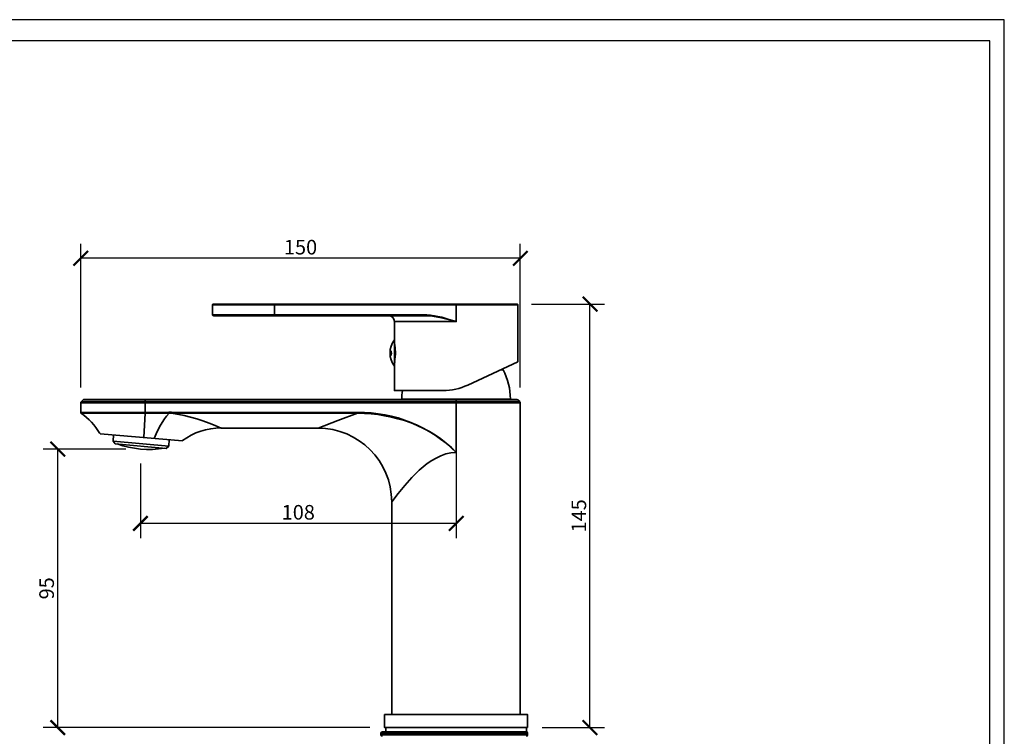
# Model space of a CAD drawing. Units: inches. Extents: x 0 to 594, y 0 to 420.
# Drawn here: x 257 to 594, y 175 to 420 of the extents above; entities that cross this region are included whole.
import ezdxf

# ---------------------------------------------------------------- set-up
doc = ezdxf.new("R2010")
doc.units = ezdxf.units.IN
doc.header["$MEASUREMENT"] = 0
doc.layers.get('Defpoints').update_dxf_attribs({"color": 251})
for name, color, linetype in [('PDF_0', 7, 'Continuous'), ('PDF_LF-XYLDK-2_PBL1', 7, 'Continuous'), ('PDF_不锈钢垫片_PBL12', 7, 'Continuous'), ('PDF_压帽盖_PBL14', 7, 'Continuous'), ('PDF_小月亮手柄（信霸）_PBL2', 7, 'Continuous'), ('PDF_底座橡皮垫片_PBL20', 7, 'Continuous'), ('PDF_红蓝扣_PBL13', 7, 'Continuous'), ('PDF_纽扣起泡器_PBL7', 7, 'Continuous')]:
    doc.layers.add(name, color=color, linetype=linetype)
doc.styles.add('Text_Std', font='arial.ttf')
doc.dimstyles.new('Dim_Std', dxfattribs={"dimscale": 2.5, "dimtxt": 2, "dimasz": 2, "dimexe": 2, "dimexo": 2, "dimgap": 0.5, "dimtad": 1, "dimdec": 0, "dimzin": 0, "dimdsep": 46, "dimtxsty": 'Text_Std', "dimblk": 'ARCHTICK', "dimcen": 0.09, "dimclrd": 256, "dimclre": 256, "dimclrt": 256, "dimadec": 0, "dimazin": 0, "dimtfac": 1, "dimtdec": 0, "dimtmove": 0, "dimatfit": 3, "dimldrblk": 'CLOSEDBLANK', "dimfxl": 1, "dimtolj": 1, "dimtzin": 0, "dimlwd": -1, "dimlwe": -1, "dimarcsym": 1})

# ---------------------------------------------------------------- blocks, each defined once
blk = doc.blocks.new('_ArchTick')
at = {"color": 0, "linetype": 'ByBlock', "const_width": 0.15}
blk.add_lwpolyline([(-0.5, -0.5), (0.5, 0.5)], dxfattribs=at)
blk = doc.blocks.new('*D18')
at = {"transparency": 16777216}
for p, q in [((293.27, 272.96), (264.95, 272.96)), ((269.95, 177.58), (269.95, 272.96)), ((376.84, 177.58), (264.95, 177.58))]:
    blk.add_line(p, q, dxfattribs=at)
at = {"layer": 'Defpoints', "color": 0, "transparency": 16777216}
for p in [(269.95, 272.96), (298.27, 272.96), (381.84, 177.58)]:
    blk.add_point(p, dxfattribs=at)
at = {"transparency": 16777216, "xscale": 5, "yscale": 5, "zscale": 5}
for p, rotation in [((269.95, 272.96), 90), ((269.95, 177.58), 270)]:
    blk.add_blockref('_ArchTick', p, dxfattribs=dict(at, rotation=rotation))
at = {"lineweight": 35, "transparency": 16777216, "insert": (266.14, 225.27), "char_height": 5, "attachment_point": 5, "rotation": 90, "style": 'Text_Std'}
blk.add_mtext('\\A1;95', dxfattribs=at)
blk = doc.blocks.new('_ClosedBlank')
at = {"color": 0, "linetype": 'ByBlock', "lineweight": -2}
for p, q in [((-1, 0.167), (0, 0)), ((-1, 0.167), (-1, -0.167)), ((0, 0), (-1, -0.167))]:
    blk.add_line(p, q, dxfattribs=at)
blk = doc.blocks.new('*D19')
at = {"transparency": 16777216}
for p, q in [((406.37, 286.05), (406.37, 242.5)), ((298.24, 268.01), (298.24, 242.5)), ((406.37, 247.5), (298.24, 247.5))]:
    blk.add_line(p, q, dxfattribs=at)
at = {"layer": 'Defpoints', "color": 0, "transparency": 16777216}
for p in [(406.37, 291.05), (298.24, 273.01), (298.24, 247.5)]:
    blk.add_point(p, dxfattribs=at)
at = {"transparency": 16777216, "xscale": 5, "yscale": 5, "zscale": 5, "rotation": 180}
blk.add_blockref('_ArchTick', (298.24, 247.5), dxfattribs=at)
at = {"transparency": 16777216, "xscale": 5, "yscale": 5, "zscale": 5}
blk.add_blockref('_ArchTick', (406.37, 247.5), dxfattribs=at)
at = {"lineweight": 35, "transparency": 16777216, "insert": (352.3, 251.31), "char_height": 5, "attachment_point": 5, "style": 'Text_Std'}
blk.add_mtext('\\A1;108', dxfattribs=at)
blk = doc.blocks.new('*D20')
at = {"transparency": 16777216}
for p, q in [((277.85, 293.99), (277.85, 343.29)), ((428.29, 293.99), (428.29, 343.29)), ((428.29, 338.29), (277.85, 338.29))]:
    blk.add_line(p, q, dxfattribs=at)
at = {"layer": 'Defpoints', "color": 0, "transparency": 16777216}
for p in [(277.85, 338.29), (277.85, 288.99), (428.29, 288.99)]:
    blk.add_point(p, dxfattribs=at)
at = {"transparency": 16777216, "xscale": 5, "yscale": 5, "zscale": 5, "rotation": 180}
blk.add_blockref('_ArchTick', (277.85, 338.29), dxfattribs=at)
at = {"transparency": 16777216, "xscale": 5, "yscale": 5, "zscale": 5}
blk.add_blockref('_ArchTick', (428.29, 338.29), dxfattribs=at)
at = {"lineweight": 35, "transparency": 16777216, "insert": (353.07, 342.1), "char_height": 5, "attachment_point": 5, "style": 'Text_Std'}
blk.add_mtext('\\A1;150', dxfattribs=at)
blk = doc.blocks.new('*D21')
at = {"transparency": 16777216}
for p, q in [((432.17, 322.61), (457.16, 322.61)), ((452.16, 177.58), (452.16, 322.61)), ((435.82, 177.58), (457.16, 177.58))]:
    blk.add_line(p, q, dxfattribs=at)
at = {"layer": 'Defpoints', "color": 0, "transparency": 16777216}
for p in [(427.17, 322.61), (452.16, 322.61), (430.82, 177.58)]:
    blk.add_point(p, dxfattribs=at)
at = {"transparency": 16777216, "xscale": 5, "yscale": 5, "zscale": 5}
for p, rotation in [((452.16, 322.61), 90), ((452.16, 177.58), 270)]:
    blk.add_blockref('_ArchTick', p, dxfattribs=dict(at, rotation=rotation))
at = {"lineweight": 35, "transparency": 16777216, "insert": (448.35, 250.1), "char_height": 5, "attachment_point": 5, "rotation": 90, "style": 'Text_Std'}
blk.add_mtext('\\A1;145', dxfattribs=at)

msp = doc.modelspace()

# ---------------------------------------------------------------- linework, layer by layer
at = {"layer": 'Defpoints'}
for points in [[(0, 0), (594, 0), (594, 420), (0, 420)], [(589, 412.8), (5, 412.8), (5, 62), (589, 62)]]:
    msp.add_lwpolyline(points, close=True, dxfattribs=at)
at = {"layer": 'PDF_0', "lineweight": 35}
msp.add_lwpolyline([(430.82, 177.58), (430.82, 182.06), (381.84, 182.06), (381.84, 177.58)], close=True, dxfattribs=at)
msp.add_lwpolyline([(384.36, 182.06), (428.31, 182.06)], dxfattribs=at)
at = {"layer": 'PDF_LF-XYLDK-2_PBL1', "lineweight": 35}
for points in [[(278.95, 289.95), (427.21, 289.95)], [(299.47, 276.89), (299.86, 285.23), (308.04, 285.23), (308.04, 285.46), (299.86, 285.46), (299.86, 289.95)], [(279.42, 285.46), (285.79, 285.46), (299.86, 285.46), (277.85, 285.46), (277.85, 288.84), (428.31, 288.84), (428.31, 182.06)], [(293.49, 285.23), (299.86, 285.23), (277.93, 285.23), (278.01, 285.23)], [(279.18, 285.23), (278.95, 285.23)], [(279.89, 285.23), (279.5, 285.23)], [(282.57, 285.23), (281.94, 285.23)], [(284.14, 285.23), (283.35, 285.23)], [(291.45, 285.23), (290.74, 285.23), (290.03, 285.23), (289.25, 285.23), (288.46, 285.23), (287.6, 285.23), (285.87, 285.23)], [(292.86, 285.23), (292.16, 285.23)], [(299.86, 285.23), (299.86, 285.46)], [(308.04, 285.23), (307.17, 284.28), (306.47, 283.26), (305.13, 281.14), (303.95, 278.94), (303.01, 276.58)], [(384.36, 182.06), (384.36, 254.88), (386.48, 257.79), (388.76, 260.54), (391.2, 263.22), (393.72, 265.73), (395.05, 266.91), (396.47, 268.01), (397.96, 269.03), (399.45, 269.9), (401.11, 270.68), (402.84, 271.31), (404.56, 271.63), (406.37, 271.78), (404.72, 273.44), (402.91, 274.93), (401.11, 276.42), (399.22, 277.68), (397.17, 278.94), (395.13, 280.04), (393.01, 281.06), (390.89, 281.93), (388.68, 282.71), (386.4, 283.34), (384.2, 283.89), (381.84, 284.36), (379.56, 284.76), (377.28, 284.99), (374.93, 285.15), (372.57, 285.23), (365.81, 282.79), (359.12, 280.12), (325.88, 280.12), (323.84, 281.06), (321.8, 281.85), (319.67, 282.63), (317.55, 283.34), (313.23, 284.44), (308.9, 285.23)], [(284.45, 278.23), (312.68, 275.79)]]:
    msp.add_lwpolyline(points, dxfattribs=at)
msp.add_lwpolyline([(372.57, 285.46, -0.204967), (406.37, 271.78), (406.37, 289.95)], format="xyb", dxfattribs=at)
for points in [[(428.23, 289.08), (427.44, 289.87), (278.71, 289.87), (277.93, 289.08)], [(308.9, 285.46), (372.57, 285.46), (372.57, 285.23), (308.9, 285.23)]]:
    msp.add_lwpolyline(points, close=True, dxfattribs=at)
for centre, radius, start, end in [((278.91, 289.67), 0.275, 89.996, 135.0053), ((427.17, 289.67), 0.275, 44.9961, 90.0026), ((278.12, 288.88), 0.275, 134.9947, 180.004), ((428.03, 288.88), 0.275, 359.9994, 45.0019), ((278.12, 285.5), 0.275, 179.9966, 235.2315), ((265.23, 267.03), 22.21, 30.5091, 55.2282), ((308.87, 124.85), 160.7, 90.0068, 90.323), ((308.47, 128.86), 156.45, 89.8611, 90.1816), ((325.84, 257.99), 22.21, 90, 126.4746), ((359.08, 254.92), 25.2, 360, 90)]:
    msp.add_arc(centre, radius, start, end, dxfattribs=at)
at = {"layer": 'PDF_不锈钢垫片_PBL12', "lineweight": 35}
msp.add_lwpolyline([(430.82, 175.07), (380.59, 175.07), (380.59, 175.62), (430.82, 175.62)], close=True, dxfattribs=at)
msp.add_lwpolyline([(430.35, 176.09), (381.14, 176.09)], dxfattribs=at)
for centre, start, end in [((381.1, 175.65), 90.0001, 179.9999), ((430.31, 175.65), 0.0001, 89.9999), ((381.1, 175.1), 180.0001, 269.9999), ((430.31, 175.1), 270.0001, 359.9999)]:
    msp.add_arc(centre, 0.511, start, end, dxfattribs=at)
at = {"layer": 'PDF_压帽盖_PBL14', "lineweight": 35}
msp.add_lwpolyline([(421.62, 300.09), (422.41, 300.09, -0.123095), (424.93, 290.06)], format="xyb", dxfattribs=at)
msp.add_lwpolyline([(387.74, 289.95), (387.74, 290.02), (424.93, 290.02), (424.93, 289.95)], dxfattribs=at)
msp.add_arc((409.09, 290.06), 21.35, 172.1558, 179.9999, dxfattribs=at)
at = {"layer": 'PDF_小月亮手柄（信霸）_PBL2', "lineweight": 35}
for points in [[(410.38, 294.82), (427.44, 302.84), (427.44, 322.34), (322.96, 322.34), (322.96, 318.88), (396.31, 318.88), (396.31, 318.56), (323.27, 318.56)], [(323.27, 322.57), (427.13, 322.57)], [(344.11, 318.56), (344.11, 322.57)], [(385.22, 310.39), (385.22, 316.6), (406.37, 316.6), (406.37, 322.57)], [(396.31, 318.56), (397.57, 318.56), (398.83, 318.4), (401.34, 317.93), (406.37, 316.6), (403.86, 317.38), (401.42, 318.09), (398.83, 318.64), (397.57, 318.8), (396.31, 318.88)], [(401.89, 293.01), (385.22, 293.01), (385.22, 301.34)]]:
    msp.add_lwpolyline(points, dxfattribs=at)
msp.add_lwpolyline([(385.46, 304.18), (385.54, 305.83), (385.46, 307.48, 0.004314), (385.44, 307.85)], format="xyb", dxfattribs=at)
for centre, radius, start, end in [((323.23, 322.38), 0.275, 89.9976, 180.0024), ((427.17, 322.34), 0.275, 359.999, 90.001), ((323.23, 318.92), 0.275, 179.9976, 270.0024), ((383.22, 316.64), 2, 0, 90), ((363.61, 305.71), 21.86, 7.8157, 8.8063), ((363.79, 305.79), 21.75, 5.5819, 7.8274), ((363.64, 305.87), 21.82, 352.4081, 354.7069), ((364.33, 305.86), 21.13, 354.6922, 355.6835), ((364.25, 305.78), 21.29, 351.1761, 352.4042), ((401.85, 313.1), 20.09, 269.9999, 294.9995)]:
    msp.add_arc(centre, radius, start, end, dxfattribs=at)
at = {"layer": 'PDF_底座橡皮垫片_PBL20', "lineweight": 35}
msp.add_lwpolyline([(382.24, 176.09), (382.24, 177.58), (430.43, 177.58), (430.43, 176.09)], dxfattribs=at)
at = {"layer": 'PDF_红蓝扣_PBL13', "lineweight": 35}
msp.add_lwpolyline([(385.22, 301.34), (385.22, 310.39, 0.333335)], format="xyb", close=True, dxfattribs=at)
for points in [[(385.22, 308.66), (385.3, 308.66)], [(385.22, 308.18), (385.38, 308.18)], [(385.22, 307.79), (385.38, 307.79)], [(385.22, 307.48), (385.46, 307.48)], [(385.22, 304.18), (385.46, 304.18)], [(385.22, 303.86), (385.38, 303.86)], [(385.22, 303.47), (385.38, 303.47)], [(385.22, 303), (385.3, 303)]]:
    msp.add_lwpolyline(points, dxfattribs=at)
msp.add_lwpolyline([(383.97, 306.61), (384.12, 306.45), (384.12, 306.22), (384.2, 305.83), (384.12, 305.43), (384.12, 305.2), (383.97, 305.04), (383.89, 305.28), (383.81, 305.43), (383.81, 305.83), (383.81, 306.22), (383.89, 306.45)], close=True, dxfattribs=at)
at = {"layer": 'PDF_纽扣起泡器_PBL7', "lineweight": 35}
for points in [[(289.09, 277.84), (288.93, 275.64), (289.64, 274.77), (307.09, 273.2), (307.96, 273.99), (308.12, 276.19)], [(307.96, 273.99), (288.93, 275.64)]]:
    msp.add_lwpolyline(points, dxfattribs=at)
msp.add_arc((301.21, 305.64), 32.8, 250.4839, 279.2203, dxfattribs=at)

# ---------------------------------------------------------------- dimensions: what is measured, and where the dimension line sits
at = {"lineweight": 35}
for base, p1, p2, picture, middle in [((277.85, 338.29), (428.29, 288.99), (277.85, 288.99), '*D20', (353.07, 342.1)), ((298.24, 247.5), (406.37, 291.05), (298.24, 273.01), '*D19', (352.3, 251.31))]:
    dim = msp.add_linear_dim(base=base, p1=p1, p2=p2, dimstyle='Dim_Std', dxfattribs=at)
    dim.commit()
    dim.dimension.update_dxf_attribs({"geometry": picture, "text_midpoint": middle})
for base, p1, p2, picture, middle in [((452.16, 322.61), (430.82, 177.58), (427.17, 322.61), '*D21', (448.35, 250.1)), ((269.95, 272.96), (381.84, 177.58), (298.27, 272.96), '*D18', (266.14, 225.27))]:
    dim = msp.add_linear_dim(base=base, p1=p1, p2=p2, angle=90, dimstyle='Dim_Std', dxfattribs=at)
    dim.commit()
    dim.dimension.update_dxf_attribs({"geometry": picture, "text_midpoint": middle})

doc.saveas('drawing.dxf')
